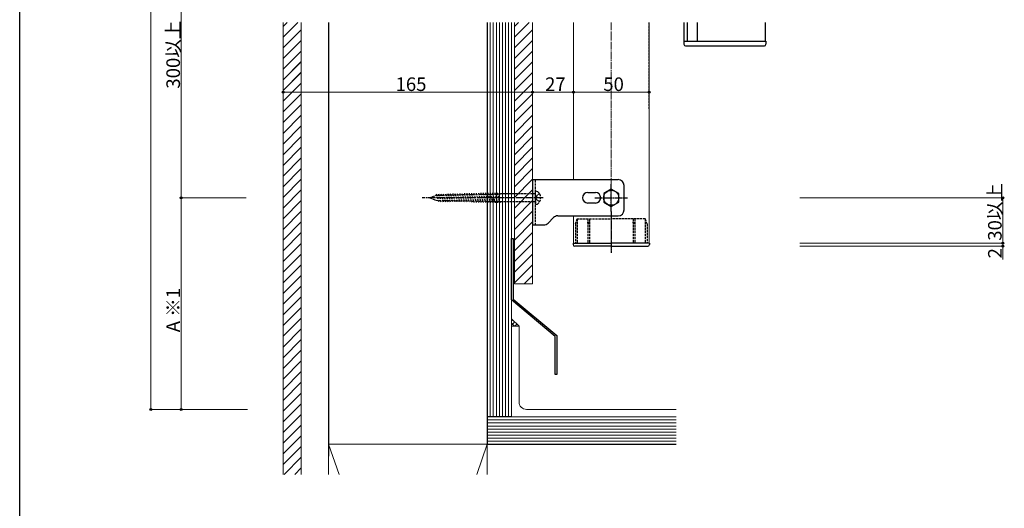
# Model space of a CAD drawing. Extents: x 0 to 1440, y 0 to 2244.
# Drawn here: x 0 to 651, y 930 to 1253 of the extents above; entities that cross this region are included whole.
import ezdxf

# ---------------------------------------------------------------- set-up
doc = ezdxf.new("R2010")
doc.units = 0
doc.linetypes.add('YCENTER_1', pattern=[13, 10, -1, 1, -1])
doc.linetypes.add('YHIDDEN_1', pattern=[4, 3, -1])
for name, color, linetype, lineweight in [('YKK_11', 7, 'CONTINUOUS', 30), ('YKK_12', 2, 'CONTINUOUS', 13), ('YKK_13', 4, 'CONTINUOUS', 30), ('YKK_D', 6, 'CONTINUOUS', 13), ('YSS_K', 3, 'CONTINUOUS', 13), ('YSS_KE', 3, 'CONTINUOUS', 30)]:
    doc.layers.add(name, color=color, linetype=linetype, lineweight=lineweight)
doc.layers.add('YKK_ZWAK', color=7, linetype='CONTINUOUS')
doc.styles.get("Standard").update_dxf_attribs({"font": 'txt', "bigfont": 'BIGFONT'})

msp = doc.modelspace()

# ---------------------------------------------------------------- linework, layer by layer
at = {"layer": 'YKK_11', "linetype": 'ByBlock', "lineweight": -2, "ltscale": 0.5}
for p, q in [((325.26, 1067.39), (325.26, 1107.95)), ((325.26, 1107.95), (326.46, 1107.95)), ((326.46, 1107.95), (326.46, 1067.95)), ((354.06, 1043.22), (325.26, 1067.39)), ((326.46, 1067.95), (355.26, 1043.78)), ((354.06, 1017.95), (354.06, 1043.22)), ((355.26, 1043.78), (355.26, 1017.95)), ((355.26, 1017.95), (354.06, 1017.95))]:
    msp.add_line(p, q, dxfattribs=at)
at = {"layer": 'YKK_12', "linetype": 'Continuous', "ltscale": 0.5}
for p, q in [((366.26, 1146.95), (366.26, 1250.95)), ((416.26, 1104.95), (416.26, 1250.95)), ((366.26, 1104.95), (366.26, 1122.95))]:
    msp.add_line(p, q, dxfattribs=at)
at = {"layer": 'YKK_12', "linetype": 'YCENTER_1', "ltscale": 0.5}
msp.add_line((391.26, 1250.95), (391.26, 1098.51), dxfattribs=at)
at = {"layer": 'YKK_12', "linetype": 'YHIDDEN_1', "ltscale": 0.5}
msp.add_line((416.16, 1250.95), (416.16, 1193.78), dxfattribs=at)
at = {"layer": 'YKK_13'}
for p, q in [((439.36, 1250.95), (439.36, 1236.45)), ((441.56, 1250.95), (441.56, 1238.45)), ((448.06, 1250.95), (448.06, 1238.45)), ((493.06, 1250.95), (493.06, 1238.45)), ((439.36, 1238.45), (493.56, 1238.45)), ((493.56, 1238.45), (493.56, 1236.45)), ((440.36, 1235.45), (492.56, 1235.45))]:
    msp.add_line(p, q, dxfattribs=at)
at = {"layer": 'YKK_13', "linetype": 'Continuous', "ltscale": 0.5}
for p, q in [((339.26, 1146.95), (395.76, 1146.95)), ((339.26, 1146.95), (339.26, 1116.95)), ((391.26, 1140.72), (386.26, 1137.84)), ((396.26, 1137.84), (391.26, 1140.72)), ((399.76, 1126.95), (399.76, 1142.95)), ((375.76, 1138.45), (380.76, 1138.45)), ((386.26, 1137.84), (386.26, 1132.06)), ((396.26, 1132.06), (396.26, 1137.84)), ((380.76, 1131.45), (375.76, 1131.45)), ((386.26, 1132.06), (391.26, 1129.18)), ((391.26, 1129.18), (396.26, 1132.06)), ((353.09, 1121.78), (349.44, 1118.12)), ((355.92, 1122.95), (395.76, 1122.95)), ((339.26, 1116.95), (346.61, 1116.95)), ((366.06, 1104.95), (366.06, 1103.95)), ((366.06, 1104.95), (391.26, 1104.95)), ((391.26, 1102.95), (367.06, 1102.95)), ((416.46, 1104.95), (391.26, 1104.95)), ((391.26, 1102.95), (415.46, 1102.95)), ((416.46, 1104.95), (416.46, 1103.95))]:
    msp.add_line(p, q, dxfattribs=at)
at = {"layer": 'YKK_13', "linetype": 'YHIDDEN_1', "ltscale": 0.5}
for p, q in [((341.26, 1116.95), (341.26, 1146.95)), ((271.26, 1134.95), (275.37, 1136.65)), ((271.26, 1134.95), (275.37, 1133.25)), ((275.37, 1136.65), (317.93, 1137.5)), ((275.37, 1133.25), (317.93, 1132.4)), ((275.55, 1137.5), (276.93, 1132.37)), ((277.1, 1137.53), (278.49, 1132.34)), ((278.64, 1137.56), (280.05, 1132.31)), ((280.19, 1137.59), (281.61, 1132.27)), ((281.73, 1137.63), (283.17, 1132.24)), ((283.28, 1137.66), (284.74, 1132.21)), ((284.82, 1137.69), (286.3, 1132.18)), ((286.37, 1137.72), (287.86, 1132.15)), ((287.91, 1137.75), (289.42, 1132.12)), ((289.45, 1137.78), (290.98, 1132.09)), ((291, 1137.81), (292.54, 1132.06)), ((292.54, 1137.84), (294.1, 1132.02)), ((294.09, 1137.87), (295.66, 1131.99)), ((295.63, 1137.9), (297.23, 1131.96)), ((297.18, 1137.93), (298.79, 1131.93)), ((298.72, 1137.97), (300.35, 1131.9)), ((300.27, 1138), (301.91, 1131.87)), ((301.81, 1138.03), (303.47, 1131.84)), ((303.36, 1138.06), (305.03, 1131.81)), ((304.9, 1138.09), (306.59, 1131.78)), ((306.45, 1138.12), (308.15, 1131.74)), ((307.99, 1138.15), (309.72, 1131.71)), ((309.54, 1138.18), (311.28, 1131.68)), ((311.08, 1138.21), (312.84, 1131.65)), ((312.62, 1138.24), (314.4, 1131.62)), ((314.17, 1138.27), (315.96, 1131.59)), ((315.71, 1138.3), (317.52, 1131.56)), ((341.26, 1137.5), (317.93, 1137.5)), ((342.15, 1136.65), (341.25, 1134.95)), ((342.15, 1133.25), (341.25, 1134.95)), ((341.26, 1137.5), (341.26, 1139.41)), ((341.26, 1139.41), (342.45, 1139.09)), ((341.26, 1132.4), (341.26, 1137.5)), ((343.9, 1137.5), (342.15, 1136.65)), ((343.9, 1132.4), (342.15, 1133.25)), ((317.93, 1132.4), (341.26, 1132.4)), ((341.26, 1132.4), (341.26, 1130.49)), ((341.26, 1130.49), (342.45, 1130.8)), ((367.56, 1117.65), (368.76, 1120.95)), ((368.76, 1120.95), (368.76, 1104.95)), ((368.76, 1120.95), (391.26, 1120.95)), ((375.76, 1120.95), (375.76, 1104.95)), ((376.76, 1120.95), (376.76, 1104.95)), ((413.76, 1120.95), (391.26, 1120.95)), ((405.76, 1120.95), (405.76, 1104.95)), ((406.76, 1120.95), (406.76, 1104.95)), ((413.76, 1120.95), (413.76, 1104.95)), ((414.96, 1117.65), (413.76, 1120.95)), ((367.56, 1117.65), (367.56, 1104.95)), ((414.96, 1117.65), (414.96, 1104.95))]:
    msp.add_line(p, q, dxfattribs=at)
at = {"layer": 'YKK_13', "linetype": 'YCENTER_1', "ltscale": 0.5}
for p, q in [((391.26, 1125.95), (391.26, 1143.95)), ((346.26, 1134.95), (266.26, 1134.95)), ((380.49, 1134.95), (402.04, 1134.95)), ((391.26, 1125.85), (391.26, 1098.5))]:
    msp.add_line(p, q, dxfattribs=at)
at = {"layer": 'YKK_13', "linetype": 'Continuous', "ltscale": 0.5}
msp.add_circle((391.26, 1134.95), 5, dxfattribs=at)
at = {"layer": 'YKK_13'}
for centre, start, end in [((440.36, 1236.45), 180, 270), ((492.56, 1236.45), 270, 0)]:
    msp.add_arc(centre, 1, start, end, dxfattribs=at)
at = {"layer": 'YKK_13', "linetype": 'Continuous', "ltscale": 0.5}
for centre, radius, start, end in [((395.76, 1142.95), 4, 0, 90), ((375.76, 1134.95), 3.5, 90, 270), ((380.76, 1134.95), 3.5, 270, 90), ((395.76, 1126.95), 4, 270, 0), ((355.92, 1118.95), 4, 90, 134.99992), ((346.61, 1120.95), 4, 270, 314.99992), ((367.06, 1103.95), 1, 180, 270), ((415.46, 1103.95), 1, 270, 0)]:
    msp.add_arc(centre, radius, start, end, dxfattribs=at)
at = {"layer": 'YKK_13', "linetype": 'YHIDDEN_1', "ltscale": 0.5}
msp.add_arc((339.48, 1134.95), 5.1, 305.64681, 54.35319, dxfattribs=at)
at = {"layer": 'YKK_13', "linetype": 'YHIDDEN_1', "ltscale": 0.5, "extrusion": (0, 0, -1)}
for centre, major_axis, start_param, end_param in [((376.26, 1119.03), (0, 1.38), 1.570796, 4.712389), ((406.26, 1119.03), (0, -1.38), 4.712389, 7.853982)]:
    msp.add_ellipse(centre, major_axis=major_axis, ratio=0.362319, start_param=start_param, end_param=end_param, dxfattribs=at)
at = {"layer": 'YKK_D'}
for p, q in [((86.76, 1754.95), (86.76, 994.95)), ((106.76, 1134.95), (106.76, 1324.95)), ((174.26, 1204.81), (339.26, 1204.81)), ((339.26, 1204.81), (366.26, 1204.81)), ((366.26, 1204.81), (416.26, 1204.81)), ((149.76, 1134.95), (105.76, 1134.95)), ((149.76, 1134.95), (105.76, 1134.95)), ((106.76, 994.95), (106.76, 1134.95)), ((515.88, 1134.95), (651.22, 1134.95)), ((650.22, 1104.95), (650.22, 1134.95)), ((515.88, 1104.95), (651.22, 1104.95)), ((515.88, 1104.95), (651.22, 1104.95)), ((515.88, 1102.95), (651.22, 1102.95)), ((650.22, 1104.95), (650.22, 1102.95)), ((650.22, 1102.95), (650.22, 1094.1)), ((150.76, 994.95), (85.76, 994.95)), ((131.83, 994.95), (105.76, 994.95))]:
    msp.add_line(p, q, dxfattribs=at)
at = {"layer": 'YKK_D', "linetype": 'ByBlock', "lineweight": -2}
for centre, radius in [((174.26, 1204.81), 0.637), ((339.26, 1204.81), 0.637), ((339.26, 1204.81), 0.637), ((366.26, 1204.81), 0.637), ((366.26, 1204.81), 0.637), ((416.26, 1204.81), 0.637), ((106.76, 1134.95), 0.637), ((106.76, 1134.95), 0.638), ((650.22, 1134.95), 0.638), ((650.22, 1104.95), 0.638), ((650.22, 1104.95), 0.637), ((650.22, 1102.95), 0.637), ((86.76, 994.95), 0.637), ((106.76, 994.95), 0.637)]:
    msp.add_circle(centre, radius, dxfattribs=at)
at = {"layer": 'YKK_ZWAK'}
msp.add_line((0, 0), (0, 2184), dxfattribs=at)
at = {"layer": 'YSS_K', "linetype": 'Continuous', "ltscale": 0.5}
for p, q in [((174.26, 951.95), (174.26, 1250.95)), ((174.26, 1241.19), (184.02, 1250.95)), ((174.26, 1248.26), (176.95, 1250.95)), ((186.26, 1250.95), (186.26, 951.95)), ((311.26, 990.13), (311.26, 1250.95)), ((313.26, 990.13), (313.26, 1250.95)), ((315.26, 990.13), (315.26, 1250.95)), ((317.26, 1250.95), (317.26, 990.13)), ((319.26, 1250.95), (319.26, 990.13)), ((321.26, 1250.95), (321.26, 990.13)), ((323.26, 1250.95), (323.26, 990.13)), ((325.26, 1250.95), (325.26, 990.13)), ((327.26, 1250.95), (327.26, 1077.95)), ((327.26, 1241.19), (337.02, 1250.95)), ((327.26, 1248.26), (329.95, 1250.95)), ((339.26, 1250.95), (339.26, 1077.95)), ((174.26, 1234.12), (186.26, 1246.12)), ((327.26, 1234.12), (339.26, 1246.12)), ((174.26, 1227.05), (186.26, 1239.05)), ((327.26, 1227.05), (339.26, 1239.05)), ((174.26, 1219.98), (186.26, 1231.98)), ((327.26, 1219.98), (339.26, 1231.98)), ((174.26, 1212.98), (186.26, 1224.98)), ((174.26, 1212.91), (186.26, 1224.91)), ((327.26, 1212.91), (339.26, 1224.91)), ((174.26, 1205.91), (186.26, 1217.91)), ((174.26, 1205.84), (186.26, 1217.84)), ((327.26, 1205.84), (339.26, 1217.84)), ((174.26, 1198.84), (186.26, 1210.84)), ((174.26, 1198.77), (186.26, 1210.77)), ((327.26, 1198.77), (339.26, 1210.77)), ((174.26, 1191.69), (186.26, 1203.69)), ((327.26, 1191.69), (339.26, 1203.69)), ((174.26, 1184.62), (186.26, 1196.62)), ((327.26, 1184.62), (339.26, 1196.62)), ((174.26, 1177.55), (186.26, 1189.55)), ((327.26, 1177.55), (339.26, 1189.55)), ((174.26, 1170.48), (186.26, 1182.48)), ((327.26, 1170.48), (339.26, 1182.48)), ((174.26, 1163.41), (186.26, 1175.41)), ((327.26, 1163.41), (339.26, 1175.41)), ((174.26, 1156.34), (186.26, 1168.34)), ((327.26, 1156.34), (339.26, 1168.34)), ((174.26, 1149.27), (186.26, 1161.27)), ((327.26, 1149.27), (339.26, 1161.27)), ((174.26, 1142.2), (186.26, 1154.2)), ((327.26, 1142.2), (339.26, 1154.2)), ((174.26, 1135.13), (186.26, 1147.13)), ((327.26, 1135.2), (339.26, 1147.2)), ((174.26, 1128.13), (186.26, 1140.13)), ((327.26, 1128.13), (339.26, 1140.13)), ((174.26, 1121.06), (186.26, 1133.06)), ((327.26, 1121.06), (339.26, 1133.06)), ((174.26, 1113.99), (186.26, 1125.99)), ((327.26, 1113.99), (339.26, 1125.99)), ((174.26, 1106.92), (186.26, 1118.92)), ((327.26, 1106.92), (339.26, 1118.92)), ((174.26, 1099.85), (186.26, 1111.85)), ((327.26, 1099.85), (339.26, 1111.85)), ((174.26, 1092.78), (186.26, 1104.78)), ((327.26, 1092.78), (339.26, 1104.78)), ((174.26, 1085.71), (186.26, 1097.71)), ((327.26, 1085.71), (339.26, 1097.71)), ((174.26, 1078.63), (186.26, 1090.63)), ((327.26, 1078.63), (339.26, 1090.63)), ((174.26, 1071.56), (186.26, 1083.56)), ((333.65, 1077.95), (339.26, 1083.56)), ((174.26, 1064.49), (186.26, 1076.49)), ((327.26, 1077.95), (339.26, 1077.95)), ((174.26, 1057.42), (186.26, 1069.42)), ((174.26, 1050.35), (186.26, 1062.35)), ((174.26, 1043.28), (186.26, 1055.28)), ((330.26, 1049.95), (325.26, 1054.95)), ((326.02, 1054.19), (325.26, 1053.44)), ((327.44, 1052.78), (325.26, 1050.61)), ((327.26, 1049.95), (325.26, 1051.95)), ((325.26, 1049.95), (330.26, 1049.95)), ((328.85, 1051.36), (327.44, 1049.95)), ((330.26, 999.95), (330.26, 1049.95)), ((174.26, 1036.21), (186.26, 1048.21)), ((174.26, 1029.14), (186.26, 1041.14)), ((174.26, 1022.07), (186.26, 1034.07)), ((174.26, 1015), (186.26, 1027)), ((174.26, 1007.92), (186.26, 1019.92)), ((174.26, 1000.85), (186.26, 1012.85)), ((174.26, 993.78), (186.26, 1005.78)), ((174.26, 986.71), (186.26, 998.71)), ((174.26, 979.64), (186.26, 991.64)), ((325.26, 990.13), (309.26, 990.13)), ((434.15, 989.95), (309.26, 989.95)), ((309.26, 989.95), (309.26, 971.95)), ((335.26, 994.95), (434.15, 994.95)), ((174.26, 972.57), (186.26, 984.57)), ((434.15, 987.95), (309.26, 987.95)), ((434.15, 985.95), (309.26, 985.95)), ((434.15, 983.95), (309.26, 983.95)), ((174.26, 965.5), (186.26, 977.5)), ((309.26, 981.95), (434.15, 981.95)), ((434.15, 979.95), (309.26, 979.95)), ((434.15, 977.95), (309.26, 977.95)), ((174.26, 958.43), (186.26, 970.43)), ((204.26, 971.95), (211.26, 951.95)), ((204.26, 971.95), (204.26, 951.95)), ((309.26, 971.95), (204.26, 971.95)), ((309.26, 971.95), (302.26, 951.95)), ((434.15, 975.95), (309.26, 975.95)), ((434.15, 973.95), (309.26, 973.95)), ((309.26, 951.95), (309.26, 971.95)), ((174.86, 951.95), (186.26, 963.36)), ((181.93, 951.95), (186.26, 956.28))]:
    msp.add_line(p, q, dxfattribs=at)
msp.add_arc((335.26, 999.95), 5, 180, 270, dxfattribs=at)
at = {"layer": 'YSS_KE', "linetype": 'Continuous', "ltscale": 0.5}
for p, q in [((204.26, 1250.95), (204.26, 963.95)), ((309.26, 1250.95), (309.26, 971.95)), ((309.26, 971.95), (434.15, 971.95))]:
    msp.add_line(p, q, dxfattribs=at)

# ---------------------------------------------------------------- texts
at = {"layer": 'YKK_D'}
for s, p in [('300以上', (106.01, 1207.13)), ('30以上', (649.47, 1106.51)), ('2', (649.47, 1094.85)), ('A ※1', (106.01, 1045.97))]:
    msp.add_text(s, height=9, rotation=90, dxfattribs=at).set_placement(p)
for s, p in [('165', (248.6, 1205.56)), ('27', (347.48, 1205.56)), ('50', (385.98, 1205.56))]:
    msp.add_text(s, height=9, dxfattribs=at).set_placement(p)

doc.saveas('drawing.dxf')
